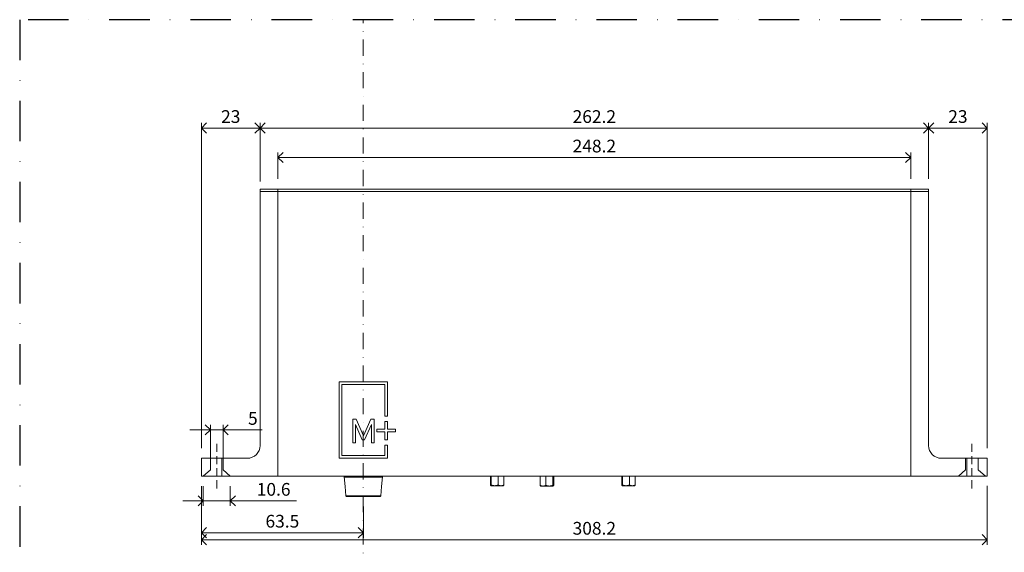
# Model space of a CAD drawing. Units: millimetres. Extents: x 15820 to 33756, y 283 to 1566.
# Drawn here: x 18737 to 19123, y 769 to 979 of the extents above; entities that cross this region are included whole.
import ezdxf

# ---------------------------------------------------------------- set-up
doc = ezdxf.new("R2010")
doc.units = ezdxf.units.MM
doc.header["$LTSCALE"] = 0.25
doc.header["$PDMODE"] = 35
doc.header["$PDSIZE"] = -10
doc.linetypes.add('DASHDOTX2', pattern=[50.8, 25.4, -12.7, 0, -12.7])
doc.linetypes.add('DASHED', pattern=[19.05, 12.7, -6.35])
doc.layers.get('0').update_dxf_attribs({"lineweight": 20})
doc.layers.get('Defpoints').update_dxf_attribs({"color": 3})
doc.layers.add('FJ defpoints', color=2, linetype='DASHDOTX2', plot=False)
for name, color, linetype, lineweight in [('FJ hulplijnen', 252, 'Continuous', 20), ('FJ maatvoering', 250, 'Continuous', 18), ('FJ maatvoering @ 2', 250, 'Continuous', 18), ('FJ onderdelen', 7, 'Continuous', 35)]:
    doc.layers.add(name, color=color, linetype=linetype, lineweight=lineweight)
doc.styles.get("Standard").update_dxf_attribs({"font": 'txt', "height": 2.5})
doc.dimstyles.new('Copy of FritsJurgens', dxfattribs={"dimscale": 15, "dimtxt": 2.5, "dimasz": 2, "dimexe": 1, "dimexo": 2, "dimgap": 1, "dimtad": 1, "dimdec": 1, "dimzin": 12, "dimdsep": 46, "dimtxsty": 'Standard', "dimblk": 'OPEN90', "dimcen": -1, "dimclrd": 256, "dimclre": 8, "dimclrt": 7, "dimadec": 1, "dimazin": 3, "dimtfac": 0.5, "dimtdec": 1, "dimtix": 1, "dimtmove": 0, "dimatfit": 3, "dimldrblk": 'OPEN30', "dimfxl": 3, "dimtvp": 78.125, "dimtolj": 1, "dimtzin": 13, "dimlwd": -1, "dimlwe": -1, "dimarcsym": 0})

# ---------------------------------------------------------------- blocks, each defined once
blk = doc.blocks.new('_Open90')
at = {"color": 0, "linetype": 'ByBlock', "lineweight": -2}
for p, q in [((0, 0), (-1, 0)), ((-0.5, 0.5), (0, 0)), ((0, 0), (-0.5, -0.5))]:
    blk.add_line(p, q, dxfattribs=at)
blk = doc.blocks.new('*D188')
at = {"layer": 'Defpoints', "color": 0}
for p in [(18831.36, 936.06), (18831.36, 911.03), (18808.36, 806.38)]:
    blk.add_point(p, dxfattribs=at)
at = {"layer": 'FJ maatvoering', "color": 8}
for p, q in [((18808.36, 810.38), (18808.36, 938.06)), ((18831.36, 915.03), (18831.36, 938.06))]:
    blk.add_line(p, q, dxfattribs=at)
at = {"layer": 'FJ maatvoering'}
blk.add_line((18812.36, 936.06), (18827.36, 936.06), dxfattribs=at)
at = {"layer": 'FJ maatvoering', "xscale": 4, "yscale": 4, "zscale": 4, "rotation": 180}
blk.add_blockref('_Open90', (18808.36, 936.06), dxfattribs=at)
at = {"layer": 'FJ maatvoering', "xscale": 4, "yscale": 4, "zscale": 4}
blk.add_blockref('_Open90', (18831.36, 936.06), dxfattribs=at)
at = {"layer": 'FJ maatvoering', "color": 7, "insert": (18819.86, 943.06), "char_height": 5, "attachment_point": 2}
blk.add_mtext('\\A1;23', dxfattribs=at)
blk = doc.blocks.new('_Open30')
at = {"color": 0, "linetype": 'ByBlock', "lineweight": -2}
for p, q in [((-1, 0.268), (0, 0)), ((0, 0), (-1, -0.268)), ((0, 0), (-1, 0))]:
    blk.add_line(p, q, dxfattribs=at)
blk = doc.blocks.new('*D189')
at = {"layer": 'Defpoints', "color": 0}
for p in [(19116.56, 936.06), (19093.56, 912.08), (19116.56, 806.38)]:
    blk.add_point(p, dxfattribs=at)
at = {"layer": 'FJ maatvoering', "color": 8}
for p, q in [((19093.56, 916.08), (19093.56, 938.06)), ((19116.56, 810.38), (19116.56, 938.06))]:
    blk.add_line(p, q, dxfattribs=at)
at = {"layer": 'FJ maatvoering'}
blk.add_line((19097.56, 936.06), (19112.56, 936.06), dxfattribs=at)
at = {"layer": 'FJ maatvoering', "xscale": 4, "yscale": 4, "zscale": 4, "rotation": 180}
blk.add_blockref('_Open90', (19093.56, 936.06), dxfattribs=at)
at = {"layer": 'FJ maatvoering', "xscale": 4, "yscale": 4, "zscale": 4}
blk.add_blockref('_Open90', (19116.56, 936.06), dxfattribs=at)
at = {"layer": 'FJ maatvoering', "color": 7, "insert": (19105.06, 943.06), "char_height": 5, "attachment_point": 2}
blk.add_mtext('\\A1;23', dxfattribs=at)
blk = doc.blocks.new('*D420')
at = {"layer": 'Defpoints', "color": 0}
for p in [(18808.36, 799.38, 20), (18871.86, 791.38, 20), (18871.86, 777.16)]:
    blk.add_point(p, dxfattribs=at)
at = {"layer": 'FJ maatvoering', "color": 8}
for p, q in [((18808.36, 795.38), (18808.36, 775.16)), ((18871.86, 787.38), (18871.86, 775.16))]:
    blk.add_line(p, q, dxfattribs=at)
at = {"layer": 'FJ maatvoering'}
blk.add_line((18812.36, 777.16), (18867.86, 777.16), dxfattribs=at)
at = {"layer": 'FJ maatvoering', "xscale": 4, "yscale": 4, "zscale": 4, "rotation": 180}
blk.add_blockref('_Open90', (18808.36, 777.16), dxfattribs=at)
at = {"layer": 'FJ maatvoering', "xscale": 4, "yscale": 4, "zscale": 4}
blk.add_blockref('_Open90', (18871.86, 777.16), dxfattribs=at)
at = {"layer": 'FJ maatvoering', "color": 7, "insert": (18840.11, 781.66), "char_height": 5, "attachment_point": 5}
blk.add_mtext('\\A1;63.5', dxfattribs=at)
blk = doc.blocks.new('*D199')
at = {"layer": 'Defpoints', "color": 0}
for p in [(19093.56, 936.06), (18831.36, 912.08, 20), (19093.56, 912.08, 20)]:
    blk.add_point(p, dxfattribs=at)
at = {"layer": 'FJ maatvoering', "color": 8}
for p, q in [((18831.36, 916.08), (18831.36, 938.06)), ((19093.56, 916.08), (19093.56, 938.06))]:
    blk.add_line(p, q, dxfattribs=at)
at = {"layer": 'FJ maatvoering'}
blk.add_line((18835.36, 936.06), (19089.56, 936.06), dxfattribs=at)
at = {"layer": 'FJ maatvoering', "xscale": 4, "yscale": 4, "zscale": 4, "rotation": 180}
blk.add_blockref('_Open90', (18831.36, 936.06), dxfattribs=at)
at = {"layer": 'FJ maatvoering', "xscale": 4, "yscale": 4, "zscale": 4}
blk.add_blockref('_Open90', (19093.56, 936.06), dxfattribs=at)
at = {"layer": 'FJ maatvoering', "color": 7, "insert": (18962.46, 940.56), "char_height": 5, "attachment_point": 5}
blk.add_mtext('\\A1;262.2', dxfattribs=at)
blk = doc.blocks.new('*D200')
at = {"layer": 'Defpoints', "color": 0}
for p in [(19086.56, 924.48), (18838.36, 912.08, 20), (19086.56, 912.08, 20)]:
    blk.add_point(p, dxfattribs=at)
at = {"layer": 'FJ maatvoering', "color": 8}
for p, q in [((18838.36, 916.08), (18838.36, 926.48)), ((19086.56, 916.08), (19086.56, 926.48))]:
    blk.add_line(p, q, dxfattribs=at)
at = {"layer": 'FJ maatvoering'}
blk.add_line((18842.36, 924.48), (19082.56, 924.48), dxfattribs=at)
at = {"layer": 'FJ maatvoering', "xscale": 4, "yscale": 4, "zscale": 4, "rotation": 180}
blk.add_blockref('_Open90', (18838.36, 924.48), dxfattribs=at)
at = {"layer": 'FJ maatvoering', "xscale": 4, "yscale": 4, "zscale": 4}
blk.add_blockref('_Open90', (19086.56, 924.48), dxfattribs=at)
at = {"layer": 'FJ maatvoering', "color": 7, "insert": (18962.46, 928.98), "char_height": 5, "attachment_point": 5}
blk.add_mtext('\\A1;248.2', dxfattribs=at)
blk = doc.blocks.new('*D205')
at = {"layer": 'Defpoints', "color": 0}
for p in [(19116.56, 799.51, 20.23), (18808.36, 799.38, 20), (19116.56, 774.38)]:
    blk.add_point(p, dxfattribs=at)
at = {"layer": 'FJ maatvoering', "color": 8}
for p, q in [((18808.36, 795.38), (18808.36, 772.38)), ((19116.56, 795.51), (19116.56, 772.38))]:
    blk.add_line(p, q, dxfattribs=at)
at = {"layer": 'FJ maatvoering'}
blk.add_line((18812.36, 774.38), (19112.56, 774.38), dxfattribs=at)
at = {"layer": 'FJ maatvoering', "xscale": 4, "yscale": 4, "zscale": 4, "rotation": 180}
blk.add_blockref('_Open90', (18808.36, 774.38), dxfattribs=at)
at = {"layer": 'FJ maatvoering', "xscale": 4, "yscale": 4, "zscale": 4}
blk.add_blockref('_Open90', (19116.56, 774.38), dxfattribs=at)
at = {"layer": 'FJ maatvoering', "color": 7, "insert": (18962.46, 778.88), "char_height": 5, "attachment_point": 5}
blk.add_mtext('\\A1;308.2', dxfattribs=at)
blk = doc.blocks.new('*D234')
at = {"layer": 'Defpoints', "color": 0}
for p in [(18816.86, 817.53), (18811.86, 799.36, 20), (18816.86, 799.36, 20)]:
    blk.add_point(p, dxfattribs=at)
at = {"layer": 'FJ maatvoering', "color": 8}
for p, q in [((18811.86, 803.36), (18811.86, 819.53)), ((18816.86, 803.36), (18816.86, 819.53))]:
    blk.add_line(p, q, dxfattribs=at)
at = {"layer": 'FJ maatvoering'}
for p, q in [((18807.86, 817.53), (18803.86, 817.53)), ((18811.86, 817.53), (18816.86, 817.53)), ((18820.86, 817.53), (18832.19, 817.53))]:
    blk.add_line(p, q, dxfattribs=at)
at = {"layer": 'FJ maatvoering', "xscale": 4, "yscale": 4, "zscale": 4}
blk.add_blockref('_Open90', (18811.86, 817.53), dxfattribs=at)
at = {"layer": 'FJ maatvoering', "xscale": 4, "yscale": 4, "zscale": 4, "rotation": 180}
blk.add_blockref('_Open90', (18816.86, 817.53), dxfattribs=at)
at = {"layer": 'FJ maatvoering', "color": 7, "insert": (18828.53, 822.03), "char_height": 5, "attachment_point": 5}
blk.add_mtext('\\A1;5', dxfattribs=at)
blk = doc.blocks.new('*D235')
at = {"layer": 'Defpoints', "color": 0}
for p in [(18809.06, 799.36, 20), (18819.66, 799.36, 20), (18819.66, 789.67)]:
    blk.add_point(p, dxfattribs=at)
at = {"layer": 'FJ maatvoering', "color": 8}
for p, q in [((18809.06, 795.36), (18809.06, 787.67)), ((18819.66, 795.36), (18819.66, 787.67))]:
    blk.add_line(p, q, dxfattribs=at)
at = {"layer": 'FJ maatvoering'}
for p, q in [((18805.06, 789.67), (18801.06, 789.67)), ((18809.06, 789.67), (18819.66, 789.67)), ((18823.66, 789.67), (18845.71, 789.67))]:
    blk.add_line(p, q, dxfattribs=at)
at = {"layer": 'FJ maatvoering', "xscale": 4, "yscale": 4, "zscale": 4}
blk.add_blockref('_Open90', (18809.06, 789.67), dxfattribs=at)
at = {"layer": 'FJ maatvoering', "xscale": 4, "yscale": 4, "zscale": 4, "rotation": 180}
blk.add_blockref('_Open90', (18819.66, 789.67), dxfattribs=at)
at = {"layer": 'FJ maatvoering', "color": 7, "insert": (18836.68, 794.17), "char_height": 5, "attachment_point": 5}
blk.add_mtext('\\A1;10.6', dxfattribs=at)

msp = doc.modelspace()

# ---------------------------------------------------------------- linework, layer by layer
at = {"layer": 'FJ defpoints', "linetype": 'DASHDOTX2', "ltscale": 2.5}
msp.add_lwpolyline([(18737.075, 593.255), (19233.966, 593.255), (19233.966, 978.61), (18737.075, 978.61)], close=True, dxfattribs=at)
at = {"layer": 'FJ hulplijnen', "linetype": 'DASHDOTX2'}
msp.add_line((18871.858, 593.255, -0.226), (18871.858, 978.61, -0.226), dxfattribs=at)
at = {"layer": 'FJ hulplijnen', "color": 5, "linetype": 'DASHED'}
for p, q in [((18814.358, 794.563), (18814.358, 812.555)), ((18814.359, 794.56), (18814.359, 812.553)), ((19110.558, 794.56), (19110.558, 812.553))]:
    msp.add_line(p, q, dxfattribs=at)
at = {"layer": 'FJ hulplijnen'}
msp.add_line((19116.558, 806.376, -0.226), (19116.558, 799.376, -0.226), dxfattribs=at)
for points in [[(18809.059, 799.359), (18811.859, 801.862), (18811.856, 806.376), (18816.86, 806.376), (18816.86, 801.862), (18819.659, 799.364)], [(19115.858, 799.359), (19113.058, 801.862), (19113.06, 806.376), (19108.056, 806.376), (19108.056, 801.862), (19105.258, 799.364)]]:
    msp.add_lwpolyline(points, dxfattribs=at)
at = {"layer": 'FJ onderdelen', "linetype": 'Continuous', "lineweight": 18}
for p, q in [((18831.358, 912.076, -0.226), (18838.358, 912.076, -0.226)), ((18831.358, 911.026, -0.226), (18831.358, 912.026, -0.226)), ((18838.358, 912.076, -0.226), (19086.558, 912.076, -0.226)), ((18838.358, 911.076, -0.226), (18838.358, 912.076, -0.226)), ((19086.558, 911.076, -0.226), (19086.558, 912.076, -0.226)), ((19093.558, 912.076, -0.226), (19086.558, 912.076, -0.226)), ((19086.558, 911.076, -0.226), (19086.558, 912.076, -0.226)), ((19093.558, 912.076, -0.226), (19086.558, 912.076, -0.226)), ((19093.558, 911.026, -0.226), (19093.558, 912.026, -0.226)), ((19093.558, 911.026, -0.226), (19093.558, 912.026, -0.226)), ((18838.358, 911.076, -0.226), (18831.358, 911.076, -0.226)), ((18831.358, 911.026, -0.226), (18831.358, 811.376, -0.226)), ((18838.358, 799.376, -0.226), (18838.358, 911.076, -0.226)), ((19086.558, 911.076, -0.226), (18838.358, 911.076, -0.226)), ((19086.558, 799.376, -0.226), (19086.558, 911.076, -0.226)), ((19086.558, 911.076, -0.226), (19093.558, 911.076, -0.226)), ((19086.558, 911.076, -0.226), (19093.558, 911.076, -0.226)), ((19093.558, 911.026, -0.226), (19093.558, 811.376, -0.226)), ((19093.558, 911.026, -0.226), (19093.558, 811.376, -0.226)), ((18831.333, 877.101, -0.226), (18831.358, 877.101, -0.226)), ((19093.583, 877.101, -0.226), (19093.558, 877.101, -0.226)), ((19093.583, 877.101, -0.226), (19093.558, 877.101, -0.226)), ((18831.333, 869.187, -0.226), (18831.358, 869.187, -0.226)), ((19093.583, 869.187, -0.226), (19093.558, 869.187, -0.226)), ((19093.583, 869.187, -0.226), (19093.558, 869.187, -0.226)), ((18831.358, 867.343, -0.226), (18831.333, 867.343, -0.226)), ((19093.558, 867.343, -0.226), (19093.583, 867.343, -0.226)), ((19093.558, 867.343, -0.226), (19093.583, 867.343, -0.226)), ((18831.333, 863.911, -0.226), (18831.358, 863.911, -0.226)), ((19093.583, 863.911, -0.226), (19093.558, 863.911, -0.226)), ((19093.583, 863.911, -0.226), (19093.558, 863.911, -0.226)), ((18831.333, 850.149, -0.226), (18831.358, 850.149, -0.226)), ((19093.583, 850.149, -0.226), (19093.558, 850.149, -0.226)), ((19093.583, 850.149, -0.226), (19093.558, 850.149, -0.226)), ((18881.287, 836.376, -0.226), (18862.43, 836.376, -0.226)), ((18862.43, 836.376, -0.226), (18862.43, 806.376, -0.226)), ((18863.477, 807.41, -0.226), (18863.477, 835.341, -0.226)), ((18863.477, 835.341, -0.226), (18880.239, 835.341, -0.226)), ((18880.239, 835.341, -0.226), (18880.239, 822.927, -0.226)), ((18881.287, 822.927, -0.226), (18881.287, 836.376, -0.226)), ((18880.239, 822.927, -0.226), (18881.287, 822.927, -0.226)), ((18867.724, 821.747, -0.226), (18867.724, 812.437, -0.226)), ((18869.082, 821.747, -0.226), (18867.724, 821.747, -0.226)), ((18868.81, 812.437, -0.226), (18868.81, 819.67, -0.226)), ((18868.81, 819.67, -0.226), (18871.462, 813.66, -0.226)), ((18871.914, 815.251, -0.226), (18869.082, 821.747, -0.226)), ((18874.747, 821.747, -0.226), (18871.914, 815.251, -0.226)), ((18872.38, 813.66, -0.226), (18875.018, 819.683, -0.226)), ((18876.105, 821.747, -0.226), (18874.747, 821.747, -0.226)), ((18875.018, 819.683, -0.226), (18875.018, 812.437, -0.226)), ((18876.105, 812.437, -0.226), (18876.105, 821.747, -0.226)), ((18880.239, 820.858, -0.226), (18880.239, 817.755, -0.226)), ((18881.287, 820.858, -0.226), (18880.239, 820.858, -0.226)), ((18881.287, 817.755, -0.226), (18881.287, 820.858, -0.226)), ((18877.096, 817.755, -0.226), (18877.096, 816.721, -0.226)), ((18880.239, 817.755, -0.226), (18877.096, 817.755, -0.226)), ((18877.096, 816.721, -0.226), (18880.239, 816.721, -0.226)), ((18880.239, 816.721, -0.226), (18880.239, 813.617, -0.226)), ((18884.43, 817.755, -0.226), (18881.287, 817.755, -0.226)), ((18881.287, 816.721, -0.226), (18884.43, 816.721, -0.226)), ((18881.287, 813.617, -0.226), (18881.287, 816.721, -0.226)), ((18884.43, 816.721, -0.226), (18884.43, 817.755, -0.226)), ((18867.724, 812.437, -0.226), (18868.81, 812.437, -0.226)), ((18871.462, 813.66, -0.226), (18872.38, 813.66, -0.226)), ((18875.018, 812.437, -0.226), (18876.105, 812.437, -0.226)), ((18880.239, 813.617, -0.226), (18881.287, 813.617, -0.226)), ((18880.239, 811.548, -0.226), (18880.239, 807.41, -0.226)), ((18881.287, 811.548, -0.226), (18880.239, 811.548, -0.226)), ((18881.287, 806.376, -0.226), (18881.287, 811.548, -0.226)), ((18880.239, 807.41, -0.226), (18863.477, 807.41, -0.226)), ((18808.358, 806.376, -0.226), (18816.358, 806.376, -0.226)), ((18808.358, 799.376, -0.226), (18808.358, 806.376, -0.226)), ((18826.358, 806.376, -0.226), (18816.358, 806.376, -0.226)), ((18816.358, 806.376, -0.226), (18816.358, 799.376, -0.226)), ((18862.43, 806.376, -0.226), (18881.287, 806.376, -0.226)), ((19098.558, 806.376, -0.226), (19108.558, 806.376, -0.226)), ((19098.558, 806.376, -0.226), (19108.558, 806.376, -0.226)), ((19116.558, 806.376, -0.226), (19108.558, 806.376, -0.226)), ((19108.558, 806.376, -0.226), (19108.558, 799.376, -0.226)), ((19116.558, 806.376, -0.226), (19108.558, 806.376, -0.226)), ((19108.558, 806.376, -0.226), (19108.558, 799.376, -0.226)), ((19116.558, 799.376, -0.226), (19116.558, 806.376, -0.226)), ((18816.358, 799.376, -0.226), (18808.358, 799.376, -0.226)), ((18816.358, 799.376, -0.226), (18838.358, 799.376, -0.226)), ((19086.558, 799.376, -0.226), (18838.358, 799.376, -0.226)), ((18921.686, 795.982, -0.226), (18921.686, 799.376, -0.226)), ((18923.38, 795.596, -0.226), (18921.867, 795.596, -0.226)), ((18922.049, 795.982, -0.226), (18922.049, 799.376, -0.226)), ((18925.86, 795.596, -0.226), (18923.38, 795.596, -0.226)), ((18924.71, 795.982, -0.226), (18924.71, 799.376, -0.226)), ((18926.847, 795.596, -0.226), (18925.86, 795.596, -0.226)), ((18927.009, 795.982, -0.226), (18927.009, 799.376, -0.226)), ((18941.172, 795.862, -0.226), (18941.172, 799.376, -0.226)), ((18943.448, 795.862, -0.226), (18943.448, 799.376, -0.226)), ((18946.123, 795.862, -0.226), (18946.123, 799.376, -0.226)), ((18946.523, 795.862, -0.226), (18946.372, 795.527, -0.226)), ((18946.523, 795.862, -0.226), (18946.523, 799.376, -0.226)), ((18973.186, 795.982, -0.226), (18973.186, 799.376, -0.226)), ((18974.88, 795.596, -0.226), (18973.367, 795.596, -0.226)), ((18973.549, 795.982, -0.226), (18973.549, 799.376, -0.226)), ((18977.36, 795.596, -0.226), (18974.88, 795.596, -0.226)), ((18976.21, 795.982, -0.226), (18976.21, 799.376, -0.226)), ((18978.347, 795.596, -0.226), (18977.36, 795.596, -0.226)), ((18978.509, 795.982, -0.226), (18978.509, 799.376, -0.226)), ((19108.558, 799.376, -0.226), (19086.558, 799.376, -0.226)), ((19108.558, 799.376, -0.226), (19086.558, 799.376, -0.226)), ((19108.558, 799.376, -0.226), (19116.558, 799.376, -0.226)), ((19108.558, 799.376, -0.226), (19116.558, 799.376, -0.226)), ((18942.31, 795.476, -0.226), (18941.347, 795.476, -0.226)), ((18944.786, 795.476, -0.226), (18942.31, 795.476, -0.226)), ((18946.323, 795.476, -0.226), (18944.786, 795.476, -0.226)), ((18946.372, 795.527, -0.226), (18946.323, 795.476, -0.226)), ((18865.258, 791.376, -0.226), (18878.458, 791.376, -0.226))]:
    msp.add_line(p, q, dxfattribs=at)
at = {"layer": 'FJ onderdelen', "linetype": 'Continuous', "lineweight": 18, "elevation": -0.226, "flags": 128}
for points in [[(18864.386, 799.058), (18864.713, 795.326), (18865.039, 791.595)], [(18878.678, 791.595), (18879.004, 795.326), (18879.33, 799.058)], [(18865.039, 791.595), (18865.149, 791.485), (18865.258, 791.376)], [(18878.458, 791.376), (18878.568, 791.485), (18878.678, 791.595)]]:
    msp.add_lwpolyline(points, dxfattribs=at)
at = {"layer": 'FJ onderdelen', "linetype": 'Continuous', "lineweight": 18}
for centre, start, end in [((18826.358, 811.376, -0.226), 270, 0), ((19098.558, 811.376, -0.226), 180, 270)]:
    msp.add_arc(centre, 5, start, end, dxfattribs=at)
for points, knots in [([(18864.39, 799.013, -0.226), (18864.385, 799.086, -0.226), (18864.376, 799.207, -0.226), (18864.372, 799.328, -0.226), (18864.37, 799.376, -0.226)], [0, 0, 0, 0, 0.6068606, 1, 1, 1, 1]), ([(18864.39, 799.013, -0.226), (18864.39, 799.013, -0.226), (18864.413, 799.013, -0.226), (18864.504, 799.013, -0.226), (18864.573, 799.013, -0.226), (18864.754, 799.013, -0.226), (18864.867, 799.013, -0.226), (18865.134, 799.013, -0.226), (18865.288, 799.013, -0.226), (18865.461, 799.013, -0.226)], [0, 0, 0, 0, 0.25, 0.25, 0.5, 0.5, 0.75, 0.75, 1, 1, 1, 1]), ([(18865.376, 799.349, -0.226), (18865.403, 799.284, -0.226), (18865.424, 799.22, -0.226), (18865.452, 799.104, -0.226), (18865.459, 799.054, -0.226), (18865.461, 799.013, -0.226)], [0, 0, 0, 0, 0.5, 0.5, 1, 1, 1, 1]), ([(18878.252, 799.013, -0.226), (18877.858, 799.013, -0.226), (18877.387, 799.013, -0.226), (18876.388, 799.013, -0.226), (18875.856, 799.013, -0.226), (18874.742, 799.013, -0.226), (18874.175, 799.013, -0.226), (18873.312, 799.013, -0.226), (18873.022, 799.013, -0.226), (18872.438, 799.013, -0.226), (18872.143, 799.013, -0.226), (18871.265, 799.013, -0.226), (18870.685, 799.013, -0.226), (18869.824, 799.013, -0.226), (18869.539, 799.013, -0.226), (18868.972, 799.013, -0.226), (18868.688, 799.013, -0.226), (18867.856, 799.013, -0.226), (18867.325, 799.013, -0.226), (18866.573, 799.013, -0.226), (18866.329, 799.013, -0.226), (18865.872, 799.013, -0.226), (18865.658, 799.013, -0.226), (18865.461, 799.013, -0.226)], [0, 0, 0, 0, 0.125, 0.125, 0.25, 0.25, 0.375, 0.375, 0.4375, 0.4375, 0.5, 0.5, 0.625, 0.625, 0.6875, 0.6875, 0.75, 0.75, 0.875, 0.875, 0.9375, 0.9375, 1, 1, 1, 1]), ([(18878.336, 799.349, -0.226), (18878.31, 799.284, -0.226), (18878.289, 799.22, -0.226), (18878.261, 799.104, -0.226), (18878.254, 799.054, -0.226), (18878.252, 799.013, -0.226)], [0, 0, 0, 0, 0.5, 0.5, 1, 1, 1, 1]), ([(18879.327, 799.013, -0.226), (18879.326, 799.013, -0.226), (18879.303, 799.013, -0.226), (18879.211, 799.013, -0.226), (18879.142, 799.013, -0.226), (18878.96, 799.013, -0.226), (18878.847, 799.013, -0.226), (18878.58, 799.013, -0.226), (18878.425, 799.013, -0.226), (18878.252, 799.013, -0.226)], [0, 0, 0, 0, 0.25, 0.25, 0.5, 0.5, 0.75, 0.75, 1, 1, 1, 1]), ([(18879.327, 799.013, -0.226), (18879.332, 799.086, -0.226), (18879.341, 799.207, -0.226), (18879.345, 799.328, -0.226), (18879.346, 799.376, -0.226)], [0, 0, 0, 0, 0.6068606, 1, 1, 1, 1]), ([(18921.867, 795.596, -0.226), (18921.835, 795.618, -0.226), (18921.771, 795.662, -0.226), (18921.714, 795.876, -0.226), (18921.686, 795.982, -0.226)], [0, 0, 0, 0, 0.4997553, 1, 1, 1, 1]), ([(18922.049, 795.982, -0.226), (18922.02, 795.876, -0.226), (18921.961, 795.662, -0.226), (18921.899, 795.618, -0.226), (18921.867, 795.596, -0.226)], [0, 0, 0, 0, 0.4998449, 1, 1, 1, 1]), ([(18923.38, 795.596, -0.226), (18923.148, 795.618, -0.226), (18922.684, 795.662, -0.226), (18922.261, 795.875, -0.226), (18922.049, 795.982, -0.226)], [0, 0, 0, 0, 0.4974681, 1, 1, 1, 1]), ([(18924.71, 795.982, -0.226), (18924.498, 795.875, -0.226), (18924.075, 795.662, -0.226), (18923.611, 795.618, -0.226), (18923.38, 795.596, -0.226)], [0, 0, 0, 0, 0.5018284, 1, 1, 1, 1]), ([(18925.86, 795.596, -0.226), (18925.66, 795.618, -0.226), (18925.26, 795.662, -0.226), (18924.894, 795.875, -0.226), (18924.71, 795.982, -0.226)], [0, 0, 0, 0, 0.4974681, 1, 1, 1, 1]), ([(18927.009, 795.982, -0.226), (18926.826, 795.875, -0.226), (18926.461, 795.662, -0.226), (18926.06, 795.618, -0.226), (18925.86, 795.596, -0.226)], [0, 0, 0, 0, 0.5018284, 1, 1, 1, 1]), ([(18926.847, 795.596, -0.226), (18926.897, 795.651, -0.226), (18926.936, 795.698, -0.226), (18926.981, 795.872, -0.226), (18927.009, 795.982, -0.226)], [0, 0, 0, 0, 0.3651323, 1, 1, 1, 1]), ([(18942.31, 795.476, -0.226), (18942.112, 795.498, -0.226), (18941.714, 795.542, -0.226), (18941.353, 795.755, -0.226), (18941.172, 795.862, -0.226)], [0, 0, 0, 0, 0.4974681, 1, 1, 1, 1]), ([(18941.172, 795.862, -0.226), (18941.203, 795.751, -0.226), (18941.242, 795.609, -0.226), (18941.285, 795.541, -0.226), (18941.347, 795.476, -0.226)], [0, 0, 0, 0, 0.6557717, 1, 1, 1, 1]), ([(18943.448, 795.862, -0.226), (18943.266, 795.755, -0.226), (18942.904, 795.542, -0.226), (18942.507, 795.498, -0.226), (18942.31, 795.476, -0.226)], [0, 0, 0, 0, 0.5018284, 1, 1, 1, 1]), ([(18944.786, 795.476, -0.226), (18944.552, 795.498, -0.226), (18944.086, 795.542, -0.226), (18943.66, 795.756, -0.226), (18943.448, 795.862, -0.226)], [0, 0, 0, 0, 0.4997553, 1, 1, 1, 1]), ([(18946.123, 795.862, -0.226), (18945.911, 795.756, -0.226), (18945.486, 795.542, -0.226), (18945.019, 795.498, -0.226), (18944.786, 795.476, -0.226)], [0, 0, 0, 0, 0.4998449, 1, 1, 1, 1]), ([(18946.323, 795.476, -0.226), (18946.289, 795.498, -0.226), (18946.22, 795.542, -0.226), (18946.156, 795.755, -0.226), (18946.123, 795.862, -0.226)], [0, 0, 0, 0, 0.4974681, 1, 1, 1, 1]), ([(18973.367, 795.596, -0.226), (18973.335, 795.618, -0.226), (18973.271, 795.662, -0.226), (18973.214, 795.876, -0.226), (18973.186, 795.982, -0.226)], [0, 0, 0, 0, 0.4997553, 1, 1, 1, 1]), ([(18973.549, 795.982, -0.226), (18973.52, 795.876, -0.226), (18973.461, 795.662, -0.226), (18973.399, 795.618, -0.226), (18973.367, 795.596, -0.226)], [0, 0, 0, 0, 0.4998449, 1, 1, 1, 1]), ([(18974.88, 795.596, -0.226), (18974.648, 795.618, -0.226), (18974.184, 795.662, -0.226), (18973.761, 795.875, -0.226), (18973.549, 795.982, -0.226)], [0, 0, 0, 0, 0.4974681, 1, 1, 1, 1]), ([(18976.21, 795.982, -0.226), (18975.998, 795.875, -0.226), (18975.575, 795.662, -0.226), (18975.111, 795.618, -0.226), (18974.88, 795.596, -0.226)], [0, 0, 0, 0, 0.5018284, 1, 1, 1, 1]), ([(18977.36, 795.596, -0.226), (18977.16, 795.618, -0.226), (18976.76, 795.662, -0.226), (18976.394, 795.875, -0.226), (18976.21, 795.982, -0.226)], [0, 0, 0, 0, 0.4974681, 1, 1, 1, 1]), ([(18978.509, 795.982, -0.226), (18978.326, 795.875, -0.226), (18977.961, 795.662, -0.226), (18977.56, 795.618, -0.226), (18977.36, 795.596, -0.226)], [0, 0, 0, 0, 0.5018284, 1, 1, 1, 1]), ([(18978.347, 795.596, -0.226), (18978.395, 795.644, -0.226), (18978.436, 795.698, -0.226), (18978.481, 795.872, -0.226), (18978.509, 795.982, -0.226)], [0, 0, 0, 0, 0.3651323, 1, 1, 1, 1]), ([(18865.039, 791.595, -0.226), (18865.062, 791.595, -0.226), (18865.111, 791.595, -0.226), (18865.496, 791.595, -0.226), (18866.103, 791.595, -0.226), (18867.276, 791.595, -0.226), (18869.224, 791.595, -0.226), (18871.855, 791.595, -0.226), (18874.485, 791.595, -0.226), (18876.438, 791.595, -0.226), (18877.607, 791.595, -0.226), (18878.228, 791.595, -0.226), (18878.574, 791.595, -0.226), (18878.716, 791.595, -0.226), (18878.677, 791.595, -0.226), (18878.677, 791.595, -0.226)], [0, 0, 0, 0, 0.04474892, 0.09293474, 0.14686826, 0.20743151, 0.34619624, 0.49996562, 0.65373491, 0.7924996, 0.8530629, 0.90699641, 0.95518224, 0.99993116, 1, 1, 1, 1])]:
    msp.add_open_spline(points, degree=3, knots=knots, dxfattribs=at)

# ---------------------------------------------------------------- dimensions: what is measured, and where the dimension line sits
at = {"layer": 'FJ maatvoering @ 2'}
for base, p1, p2, picture, middle, dimtype in [((18831.358, 936.056, -0.226), (18808.358, 806.376, -0.226), (18831.358, 911.026, -0.226), '*D188', (18819.858, 936.056, -0.226), 128), ((19116.558, 936.056, -0.226), (19093.558, 912.076, -0.226), (19116.558, 806.376, -0.226), '*D189', (19105.058, 936.056, -0.226), 128), ((18816.86, 817.526, -20), (18811.856, 799.364), (18816.86, 799.364), '*D234', (18828.526, 817.526, -20), 160), ((18819.659, 789.673, -20), (18809.059, 799.359), (18819.659, 799.364), '*D235', (18836.682, 789.673, -20), 160)]:
    dim = msp.add_linear_dim(base=base, p1=p1, p2=p2, dimstyle='Copy of FritsJurgens', override={"dimscale": 2, "dimtix": 1, "dimtofl": 1, "dimtmove": 0, "dimatfit": 3}, dxfattribs=at)
    dim.commit()
    dim.dimension.update_dxf_attribs({"geometry": picture, "text_midpoint": middle, "dimtype": dimtype})
for base, p1, p2, picture, middle in [((19093.558, 936.056, -20.226), (18831.358, 912.076, -0.226), (19093.558, 912.076, -0.226), '*D199', (18962.458, 940.556, -20.226)), ((19086.558, 924.476, -20.226), (18838.358, 912.076, -0.226), (19086.558, 912.076, -0.226), '*D200', (18962.458, 928.976, -20.226)), ((19116.558, 774.376, -20.451), (18808.358, 799.376, -0.451), (19116.558, 799.51, -0.226), '*D205', (18962.458, 778.876, -20.451)), ((18871.858, 777.157, -20.226), (18808.358, 799.376, -0.226), (18871.858, 791.376, -0.226), '*D420', (18840.108, 781.657, -20.226))]:
    dim = msp.add_linear_dim(base=base, p1=p1, p2=p2, dimstyle='Copy of FritsJurgens', override={"dimscale": 2, "dimtix": 1, "dimtofl": 1, "dimtmove": 0, "dimatfit": 3}, dxfattribs=at)
    dim.commit()
    dim.dimension.update_dxf_attribs({"geometry": picture, "text_midpoint": middle})

doc.saveas('drawing.dxf')
